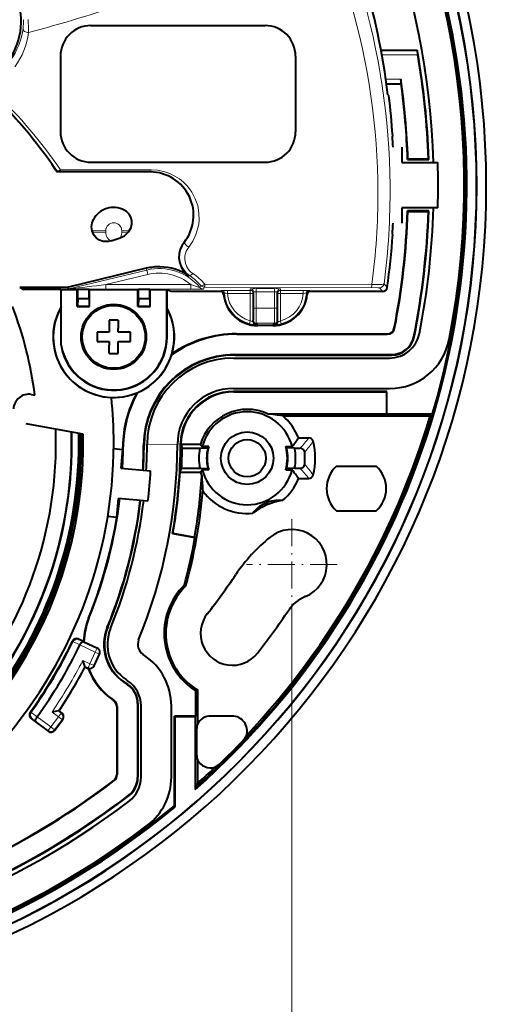
# Model space of a CAD drawing. Extents: x 31 to 823, y 24 to 551.
# Drawn here: x 492 to 522, y 99 to 163 of the extents above; entities that cross this region are included whole.
import ezdxf

# ---------------------------------------------------------------- set-up
doc = ezdxf.new("R2010")
doc.units = 0
doc.linetypes.add('DASHDOT', pattern=[18.5, 12, -3, 0.5, -3])

msp = doc.modelspace()

# ---------------------------------------------------------------- linework, layer by layer
at = {"color": 7, "lineweight": 40}
for p, q in [((496.357239, 163.033768), (507.857239, 163.033768)), ((494.357239, 161.033768), (494.357239, 156.033768)), ((509.857239, 161.033768), (509.857239, 156.033768)), ((515.491028, 161.422058), (517.882263, 161.422058)), ((517.882263, 161.422058), (517.864624, 161.401016)), ((515.854614, 159.190872), (516.815979, 159.190872)), ((516.83429, 159.211914), (516.815979, 159.190872)), ((515.949402, 158.469421), (516.008606, 158.417053)), ((516.259827, 155.767059), (516.240234, 155.746109)), ((516.868835, 155.017059), (516.868835, 154.017059)), ((496.357239, 154.033768), (507.857239, 154.033768)), ((516.868835, 154.017059), (519.232788, 154.017059)), ((517.264893, 154.24324), (517.239563, 154.217056)), ((517.239563, 154.217056), (518.640381, 154.217056)), ((517.264893, 154.24324), (518.613281, 154.24324)), ((518.613281, 154.24324), (518.640381, 154.217056)), ((494.062531, 153.517059), (494.142609, 153.398392)), ((494.153015, 153.418091), (494.142609, 153.398392)), ((500.283051, 153.387756), (494.142609, 153.398392)), ((494.153168, 153.418152), (494.188599, 153.419373)), ((516.868835, 151.017059), (516.868835, 150.017059)), ((519.232788, 151.017059), (516.868835, 151.017059)), ((518.640381, 150.817062), (517.239563, 150.817062)), ((517.264893, 150.790878), (517.239563, 150.817062)), ((517.264893, 150.790878), (518.613281, 150.790878)), ((518.613281, 150.790878), (518.640381, 150.817062)), ((496.485474, 149.393845), (496.446838, 149.517059)), ((497.709686, 148.854568), (498.292114, 149.050079)), ((516.259827, 149.267059), (516.240234, 149.28801)), ((500.015991, 147.035019), (494.89505, 145.799088)), ((491.670532, 145.79892), (494.824341, 145.790787)), ((491.670532, 145.79892), (491.91748, 145.635757)), ((494.368835, 145.635757), (491.91748, 145.635757)), ((494.410767, 145.621796), (494.368835, 145.635757)), ((495.468842, 145.621796), (494.410767, 145.621796)), ((494.410767, 141.976944), (494.410767, 145.621796)), ((495.468842, 145.621796), (495.495026, 145.64798)), ((495.468842, 144.517059), (495.468842, 145.621796)), ((496.242645, 145.64798), (495.495026, 145.64798)), ((495.495026, 145.0522), (495.495026, 145.64798)), ((496.268829, 145.621796), (496.242645, 145.64798)), ((496.242645, 145.0522), (496.242645, 145.64798)), ((499.468842, 145.621796), (496.268829, 145.621796)), ((496.268829, 144.517059), (496.268829, 145.621796)), ((499.468842, 145.621796), (499.495026, 145.64798)), ((499.468842, 144.517059), (499.468842, 145.621796)), ((500.242645, 145.64798), (499.495026, 145.64798)), ((499.495026, 145.0522), (499.495026, 145.64798)), ((500.268829, 145.621796), (500.242645, 145.64798)), ((500.242645, 145.0522), (500.242645, 145.64798)), ((501.368835, 145.621796), (500.268829, 145.621796)), ((500.268829, 144.517059), (500.268829, 145.621796)), ((501.39502, 145.595612), (501.368835, 145.621796)), ((501.368835, 142.517059), (501.368835, 145.621796)), ((501.418823, 145.595612), (501.39502, 145.595612)), ((501.39502, 142.517059), (501.39502, 145.595612)), ((501.654663, 145.517059), (501.418823, 145.595612)), ((504.915924, 145.517059), (501.654663, 145.517059)), ((507.068848, 145.488083), (507.068848, 144.413208)), ((508.668823, 144.413208), (508.668823, 145.488083)), ((515.600952, 145.517059), (510.821777, 145.517059)), ((495.495026, 145.0522), (495.486298, 144.534515)), ((495.495026, 145.0522), (496.242645, 145.0522)), ((496.242645, 145.0522), (496.251373, 144.534515)), ((499.495026, 145.0522), (499.486298, 144.534515)), ((499.495026, 145.0522), (500.242645, 145.0522)), ((500.242645, 145.0522), (500.251373, 144.534515)), ((495.468842, 144.517059), (495.486298, 144.534515)), ((495.468842, 144.517059), (496.268829, 144.517059)), ((495.486298, 144.534515), (496.251373, 144.534515)), ((496.268829, 144.517059), (496.251373, 144.534515)), ((499.468842, 144.517059), (499.486298, 144.534515)), ((499.468842, 144.517059), (500.268829, 144.517059)), ((499.486298, 144.534515), (500.251373, 144.534515)), ((500.268829, 144.517059), (500.251373, 144.534515)), ((507.068848, 144.413208), (507.068848, 143.613342)), ((508.668823, 143.613342), (508.668823, 144.413208)), ((498.168823, 143.617065), (497.568848, 143.617065)), ((497.568848, 143.617065), (497.568848, 142.817062)), ((498.168823, 143.617065), (498.168823, 143.066208)), ((507.068848, 143.520538), (507.068848, 143.613342)), ((508.668823, 143.520538), (508.668823, 143.613342)), ((497.568848, 142.817062), (496.768829, 142.817062)), ((496.768829, 142.817062), (496.768829, 142.217056)), ((498.168823, 142.817062), (498.168823, 143.066208)), ((498.968842, 142.817062), (498.168823, 142.817062)), ((498.968842, 142.217056), (498.968842, 142.817062)), ((507.368835, 143.317062), (507.268829, 143.317062)), ((508.368835, 143.255966), (507.368835, 143.255966)), ((508.468842, 143.317062), (508.368835, 143.317062)), ((496.768829, 142.217056), (497.568848, 142.217056)), ((497.568848, 142.217056), (497.568848, 141.967911)), ((498.168823, 141.417053), (498.168823, 142.217056)), ((498.168823, 142.217056), (498.968842, 142.217056)), ((505.966522, 142.717056), (515.876404, 142.717056)), ((505.992493, 142.690872), (515.89801, 142.690872)), ((497.568848, 141.417053), (497.568848, 141.967911)), ((497.568848, 141.417053), (498.168823, 141.417053)), ((505.768707, 141.117065), (516.060669, 141.117065)), ((505.841339, 141.343246), (516.183899, 141.343246)), ((505.867401, 141.317062), (516.205322, 141.317062)), ((515.868835, 138.917053), (505.768188, 138.917053)), ((505.768707, 139.117065), (516.060669, 139.117065)), ((515.868835, 138.917053), (515.842651, 138.890869)), ((515.868835, 137.417053), (515.868835, 138.917053)), ((492.435059, 138.715271), (492.668701, 138.674088)), ((505.794281, 138.890869), (515.842651, 138.890869)), ((515.842651, 138.890869), (515.842651, 137.443237)), ((508.015991, 137.443237), (515.842651, 137.443237)), ((509.01181, 137.303604), (518.72876, 137.303604)), ((515.868835, 137.417053), (515.842651, 137.443237)), ((518.88092, 137.417053), (515.868835, 137.417053)), ((518.88092, 137.417053), (518.72876, 137.303604)), ((495.862549, 136.110931), (492.087769, 136.77652)), ((510.05365, 135.857712), (510.728546, 135.857712)), ((497.866608, 135.151184), (498.448883, 135.10025)), ((498.448883, 135.10025), (498.339935, 133.855011)), ((502.268829, 135.517059), (502.270111, 135.517059)), ((502.268829, 135.517059), (502.294922, 135.438446)), ((502.270111, 135.517059), (502.295135, 135.438416)), ((502.294922, 135.438446), (502.380615, 135.176407)), ((502.295135, 135.438446), (503.582031, 135.438446)), ((502.380615, 135.176407), (503.543762, 135.176407)), ((503.543762, 135.176407), (504.08194, 135.202606)), ((503.582031, 135.438446), (503.701477, 135.281219)), ((504.131409, 135.281219), (503.701477, 135.281219)), ((504.131409, 135.281219), (504.08194, 135.202606)), ((509.255737, 135.202606), (509.206268, 135.281219)), ((509.206268, 135.281219), (509.636169, 135.281219)), ((509.793915, 135.176407), (509.255737, 135.202606)), ((509.793915, 135.176407), (510.160095, 135.176407)), ((498.339935, 133.855011), (500.302887, 133.683273)), ((502.241364, 133.595673), (502.342377, 133.857712)), ((502.342377, 133.857712), (503.543762, 133.857712)), ((503.543762, 133.857712), (504.08194, 133.831512)), ((503.582031, 133.595673), (503.701477, 133.752899)), ((504.131409, 133.752899), (503.701477, 133.752899)), ((504.131409, 133.752899), (504.08194, 133.831512)), ((509.255737, 133.831512), (509.206268, 133.752899)), ((509.206268, 133.752899), (509.636169, 133.752899)), ((509.793915, 133.857712), (509.255737, 133.831512)), ((509.793915, 133.857712), (510.160095, 133.857712)), ((512.559204, 133.982147), (515.178467, 133.982147)), ((502.241364, 133.595673), (503.582031, 133.595673)), ((510.05365, 133.176407), (510.728546, 133.176407)), ((498.165619, 131.86261), (498.056671, 130.617371)), ((500.128571, 131.690872), (498.165619, 131.86261)), ((498.056671, 130.617371), (497.474304, 130.66832)), ((512.559204, 131.051971), (515.178467, 131.051971)), ((501.746216, 129.543564), (501.77655, 129.564804)), ((501.746216, 129.543564), (503.22345, 129.283096)), ((501.77655, 129.564804), (503.202179, 129.313416)), ((503.22345, 129.283096), (503.202179, 129.313416)), ((502.529358, 126.165184), (502.630859, 126.105827)), ((495.555176, 122.606712), (495.878876, 122.455765)), ((495.909332, 122.412674), (495.878876, 122.455765)), ((495.909332, 122.412674), (496.790619, 122.001724)), ((496.577423, 120.834808), (496.935699, 121.603104)), ((499.905609, 121.507156), (499.804779, 121.575172)), ((495.964111, 120.795715), (495.830139, 121.189148)), ((495.978058, 120.754456), (495.964111, 120.795715)), ((495.978058, 120.754456), (496.174133, 120.66301)), ((496.174133, 120.66301), (496.186371, 120.668945)), ((496.186371, 120.668945), (496.203888, 120.679382)), ((498.541931, 119.741714), (498.781555, 119.580086)), ((498.574249, 119.751495), (498.808502, 119.593491)), ((498.787231, 119.849083), (498.686371, 119.917099)), ((503.268829, 119.174301), (503.382294, 119.236938)), ((503.268829, 119.174301), (503.268829, 117.517059)), ((503.382294, 119.236938), (503.382294, 116.979706)), ((498.095032, 118.15184), (498.095032, 113.656693)), ((499.442657, 118.336716), (499.442657, 113.485229)), ((499.468842, 118.35157), (499.468842, 113.471497)), ((499.668823, 113.49437), (499.668823, 118.19101)), ((501.668823, 113.49437), (501.668823, 118.19101)), ((494.212097, 117.850861), (493.802429, 117.780869)), ((494.255035, 117.858307), (494.212097, 117.850861)), ((494.255035, 117.858307), (494.444336, 117.718231)), ((498.068848, 118.137894), (498.068848, 113.669632)), ((501.870575, 111.601028), (501.870575, 117.517059)), ((503.268829, 117.517059), (501.870575, 117.517059)), ((501.870575, 117.517059), (501.896759, 117.490875)), ((503.270569, 117.517059), (503.244385, 117.490875)), ((503.270569, 117.517059), (503.268829, 117.517059)), ((503.270569, 112.806152), (503.270569, 117.517059)), ((505.668823, 117.517059), (504.268829, 117.517059)), ((492.425446, 117.34613), (493.552094, 116.512444)), ((493.971649, 116.57515), (494.507019, 117.298691)), ((501.896759, 117.490875), (503.244385, 117.490875)), ((501.896759, 117.490875), (501.896759, 111.520584)), ((503.244385, 117.490875), (503.244385, 112.677628)), ((503.325562, 116.517059), (503.325562, 115.102089)), ((503.382294, 114.639442), (503.382294, 113.058533)), ((503.270569, 112.808472), (503.382294, 113.058533)), ((503.270569, 112.806152), (503.244385, 112.677628)), ((501.870575, 111.601028), (501.896759, 111.520584))]:
    msp.add_line(p, q, dxfattribs=at)
at = {"color": 7, "lineweight": 13}
for p, q in [((515.494995, 161.401016), (517.864624, 161.401016)), ((515.549927, 161.101074), (517.911743, 161.101074)), ((515.808838, 159.511871), (516.797546, 159.511871)), ((515.851685, 159.211914), (516.83429, 159.211914)), ((500.283051, 153.408127), (494.188599, 153.419373)), ((500.335999, 153.533936), (494.357239, 153.533768)), ((500.283051, 153.387756), (500.283051, 153.408127)), ((496.446838, 149.517059), (497.343323, 149.517059)), ((496.485474, 149.393845), (497.342377, 149.382141)), ((497.342377, 149.382141), (497.343323, 149.517059)), ((498.898041, 149.517059), (498.394348, 149.517059)), ((498.394348, 149.517059), (498.395294, 149.382156)), ((498.800323, 149.38768), (498.395294, 149.382141)), ((502.530243, 148.748901), (502.504761, 148.741806)), ((500.04303, 146.923538), (494.909393, 145.679016)), ((500.04303, 146.923538), (500.015991, 147.035019)), ((500.113708, 146.632019), (500.04303, 146.923538)), ((500.113708, 146.632019), (497.34256, 145.960236)), ((502.869385, 146.560364), (502.838715, 146.539764)), ((494.838715, 145.670578), (494.824341, 145.790787)), ((494.909393, 145.679016), (494.89505, 145.799088)), ((502.943481, 145.960236), (497.34256, 145.960236)), ((497.34256, 145.660278), (497.34256, 145.960236)), ((502.943481, 145.660278), (497.34256, 145.660278)), ((502.943481, 145.660278), (502.943481, 145.960236)), ((503.610474, 145.902817), (503.548035, 145.777115)), ((503.836761, 145.799759), (503.777313, 145.670578)), ((514.839233, 145.765289), (503.836761, 145.799759)), ((514.889954, 145.965485), (503.884155, 145.988312)), ((504.915924, 145.517059), (504.969666, 145.574722)), ((506.868835, 145.581589), (505.369965, 145.581589)), ((505.369965, 145.581589), (505.369965, 145.381607)), ((506.868835, 145.688065), (506.868835, 145.581589)), ((506.868835, 145.581589), (506.868835, 145.381607)), ((508.468842, 145.695038), (507.268829, 145.695038)), ((507.268829, 145.695038), (507.268829, 145.495071)), ((508.468842, 145.495071), (507.268829, 145.495071)), ((507.268829, 145.495071), (507.268829, 144.413208)), ((508.468842, 145.695038), (508.468842, 145.495071)), ((508.468842, 144.413208), (508.468842, 145.495071)), ((508.868835, 145.688065), (508.868835, 145.581589)), ((510.367706, 145.581589), (508.868835, 145.581589)), ((508.868835, 145.581589), (508.868835, 145.381607)), ((510.367706, 145.581589), (510.367706, 145.381607)), ((510.768005, 145.574722), (510.821777, 145.517059)), ((515.395081, 145.753296), (515.600952, 145.517059)), ((515.692322, 146.012817), (515.89801, 145.775314)), ((505.115234, 145.333344), (505.169281, 145.386597)), ((506.868835, 145.381607), (505.369965, 145.381607)), ((506.868835, 145.381607), (506.868835, 143.576996)), ((506.868835, 145.381607), (507.068848, 145.381607)), ((508.868835, 145.381607), (508.668823, 145.381607)), ((510.367706, 145.381607), (508.868835, 145.381607)), ((508.868835, 143.576996), (508.868835, 145.381607)), ((510.56842, 145.386597), (510.622467, 145.333344)), ((507.068848, 144.413208), (507.268829, 144.413208)), ((508.468842, 144.413208), (507.268829, 144.413208)), ((507.268829, 144.413208), (507.268829, 143.413361)), ((508.468842, 143.413361), (508.468842, 144.413208)), ((508.668823, 144.413208), (508.468842, 144.413208)), ((506.868835, 143.576996), (506.818939, 143.383347)), ((508.918701, 143.383514), (508.868835, 143.576996)), ((508.468842, 143.413361), (507.268829, 143.413361)), ((507.268829, 143.317062), (507.268829, 143.413361)), ((507.368835, 143.317062), (507.368835, 143.255966)), ((508.368835, 143.317062), (508.368835, 143.255966)), ((508.468842, 143.317062), (508.468842, 143.413361)), ((516.388733, 143.095505), (516.367188, 143.121902)), ((501.368835, 142.517059), (501.39502, 142.517059)), ((505.966522, 142.717056), (505.992493, 142.690872)), ((515.89801, 142.690872), (515.876404, 142.717056)), ((517.65448, 142.548553), (517.675781, 142.521744)), ((505.867401, 141.317062), (505.841339, 141.343246)), ((516.183899, 141.343246), (516.205322, 141.317062)), ((505.794281, 138.890869), (505.768188, 138.917053)), ((498.467896, 135.277023), (498.493896, 135.255951)), ((499.868408, 135.349396), (499.842316, 135.371475)), ((502.06839, 135.426804), (500.068726, 135.432068)), ((509.618835, 124.527061), (509.618835, 88.479813)), ((496.238983, 123.980278), (496.207764, 123.972984)), ((497.444672, 123.368164), (497.476288, 123.376259)), ((495.157806, 122.464294), (495.171173, 122.427536)), ((495.637787, 122.203308), (495.172333, 122.429955)), ((495.555176, 122.606712), (495.567383, 122.572586)), ((495.874054, 122.423241), (495.567383, 122.572586)), ((495.637451, 122.202614), (496.656769, 121.727295)), ((495.874054, 122.423241), (496.783539, 121.999146)), ((496.303009, 120.968651), (496.656769, 121.727295)), ((496.57486, 120.841888), (496.928619, 121.600525)), ((496.656769, 121.727295), (496.783539, 121.999146)), ((496.656769, 121.727295), (496.928619, 121.600525)), ((496.790619, 122.001724), (496.783539, 121.999146)), ((496.935699, 121.603104), (496.928619, 121.600525)), ((495.830139, 121.189148), (496.303009, 120.968651)), ((495.964111, 120.795715), (496.176239, 120.6968)), ((496.303009, 120.968651), (496.176239, 120.6968)), ((496.303009, 120.968651), (496.57486, 120.841888)), ((496.577423, 120.834808), (496.57486, 120.841888)), ((496.186371, 120.668945), (496.176239, 120.6968)), ((498.541931, 119.741714), (498.574249, 119.751495)), ((498.807739, 119.594009), (498.781555, 119.580086)), ((497.849487, 118.551666), (497.876282, 118.565201)), ((498.068848, 118.137894), (498.095032, 118.15184)), ((499.468842, 118.350639), (499.442657, 118.336716)), ((492.360992, 117.76329), (492.399689, 117.769073)), ((492.819397, 117.466019), (492.398102, 117.766907)), ((493.802429, 117.780869), (494.221832, 117.47052)), ((494.212097, 117.850861), (494.400269, 117.711639)), ((494.221832, 117.47052), (494.400269, 117.711639)), ((494.444336, 117.718231), (494.400269, 117.711639)), ((492.425446, 117.34613), (492.461273, 117.351669)), ((492.738861, 117.153412), (492.461273, 117.351669)), ((492.738861, 117.153412), (493.545502, 116.556519)), ((492.819824, 117.466629), (493.723938, 116.797638)), ((493.723938, 116.797638), (494.221832, 117.47052)), ((493.965057, 116.619217), (494.462952, 117.292099)), ((494.221832, 117.47052), (494.462952, 117.292099)), ((494.507019, 117.298691), (494.462952, 117.292099)), ((493.723938, 116.797638), (493.545502, 116.556519)), ((493.552094, 116.512444), (493.545502, 116.556519)), ((493.723938, 116.797638), (493.965057, 116.619217)), ((493.971649, 116.57515), (493.965057, 116.619217)), ((497.898834, 113.259613), (497.872559, 113.272476)), ((498.858246, 112.297211), (498.884735, 112.284576))]:
    msp.add_line(p, q, dxfattribs=at)
at = {"color": 7, "linetype": 'DASHDOT', "lineweight": 13, "ltscale": 0.1495}
for p, q in [((509.618835, 130.507065), (509.618835, 124.527061)), ((512.608826, 127.517059), (506.628845, 127.517059))]:
    msp.add_line(p, q, dxfattribs=at)
at = {"color": 7, "lineweight": 40}
for points in [[(494.357239, 153.533752), (494.288391, 153.464554), (494.220886, 153.4254), (494.188599, 153.419373)], [(498.898041, 149.517059), (499.012421, 149.733688), (499.06839, 149.963913), (499.064819, 150.18811), (499.00412, 150.404236), (498.883484, 150.607254), (498.707306, 150.780411), (498.556946, 150.877029)], [(496.446838, 149.517059), (496.411194, 149.772049), (496.446381, 150.030518), (496.533752, 150.252289)], [(497.709686, 148.854568), (497.493347, 148.80307), (497.368561, 148.793686), (497.171265, 148.81073), (496.937195, 148.887695), (496.73468, 149.021576), (496.583832, 149.193832), (496.485474, 149.393845)], [(502.504761, 148.741806), (502.353149, 148.513519), (502.24826, 148.271881), (502.187805, 148.023697), (502.171936, 147.706909), (502.221802, 147.396072), (502.336548, 147.099854), (502.466492, 146.891693), (502.633972, 146.702744), (502.838715, 146.539764)], [(509.001648, 131.722), (508.72644, 131.733261), (508.560516, 131.725449), (508.264374, 131.681091), (508.084625, 131.632858), (507.678619, 131.452789), (507.484894, 131.325211), (507.348572, 131.215927), (507.126953, 130.997299), (507.040222, 130.895401)], [(495.874054, 122.423241), (495.836792, 122.425201), (495.80603, 122.412895), (495.740021, 122.358635), (495.637787, 122.203308)], [(492.738861, 117.153412), (492.723969, 117.172836), (492.718079, 117.190605), (492.7164, 117.235504), (492.73996, 117.324554), (492.819824, 117.466629)]]:
    msp.add_lwpolyline(points, dxfattribs=at)
at = {"color": 7, "lineweight": 13}
for points in [[(500.335999, 153.53392), (500.765961, 153.504913), (501.175903, 153.4216), (501.558289, 153.290787), (501.908783, 153.119415), (502.208191, 152.926376), (502.47757, 152.706711), (502.716522, 152.463928), (502.875549, 152.268555), (503.017181, 152.063065), (503.247467, 151.625702), (503.40332, 151.168259), (503.487152, 150.689331), (503.495331, 150.196335), (503.469757, 149.947235), (503.423706, 149.697968), (503.289948, 149.259659), (503.087341, 148.833969), (502.814484, 148.431839)], [(502.530243, 148.748901), (502.382294, 148.522812), (502.279449, 148.282364), (502.220367, 148.034485), (502.206024, 147.718613), (502.257202, 147.408661), (502.372711, 147.113968), (502.502411, 146.907547), (502.668274, 146.720886), (502.869385, 146.560364)], [(502.814484, 148.431839), (502.724976, 148.30336), (502.654694, 148.168747), (502.599609, 148.018768), (502.56546, 147.866394), (502.552856, 147.615646), (502.592529, 147.369858), (502.683685, 147.135773), (502.849274, 146.89476), (502.957123, 146.787994), (503.081512, 146.69342)], [(497.34256, 145.660278), (495.169128, 145.665436), (494.884857, 145.668594), (494.845612, 145.669815), (494.838715, 145.670578)], [(503.548035, 145.777115), (503.546692, 145.777039), (503.536682, 145.779175), (503.460419, 145.8004), (502.943481, 145.960236)], [(503.777313, 145.670578), (503.776093, 145.670044), (503.767822, 145.669006), (503.700867, 145.666153), (502.943481, 145.660278)], [(514.839233, 145.765289), (515.290894, 145.759766), (515.38739, 145.755005), (515.393921, 145.75386), (515.395081, 145.753296)], [(514.889954, 145.965515), (515.364929, 145.967834), (515.552307, 145.979538), (515.656189, 145.995209), (515.683716, 146.004822), (515.690674, 146.010101), (515.692322, 146.012817)], [(507.068848, 143.523087), (507.067749, 143.522476), (507.059265, 143.522003), (506.993164, 143.530945), (506.868835, 143.576996)], [(508.868835, 143.576996), (508.769897, 143.537491), (508.692017, 143.522675), (508.671509, 143.522217), (508.668823, 143.523087)]]:
    msp.add_lwpolyline(points, dxfattribs=at)
at = {"color": 7, "lineweight": 40}
for centre, radius in [((497.868835, 142.517059), 2.15), ((497.868835, 142.517059), 2.073439), ((506.668823, 134.517059), 1.7295), ((506.668823, 134.517059), 1.2295)]:
    msp.add_circle(centre, radius, dxfattribs=at)
for centre, radius, start, end in [((467.868835, 152.517059), 54.562889, 102.09889, 89.705594), ((467.868835, 152.517059), 53.937111, 101.110746, 90.022248), ((467.868835, 152.517059), 53.921388, 101.075216, 90.027822), ((467.868835, 152.517059), 53.2, 311.716577, 80.071209), ((467.868835, 152.517059), 53.278612, 311.603588, 80.039811), ((467.868835, 152.517059), 53.1, 348.962816, 78.664525), ((467.868835, 152.517059), 51.1, 1.682114, 39.756933), ((487.368835, 163.317062), 4.4, 324.952687, 144.952692), ((467.868835, 152.517059), 48.447635, 7.057296, 16.731732), ((496.357239, 161.033768), 2, 90.000003, 180.000005), ((507.857239, 161.033768), 2, 360, 90.000003), ((523.950684, 162.231705), 6.143222, 187.775073, 190.604424), ((467.868835, 152.517059), 50.8, 1.917737, 10.095842), ((467.868835, 152.517059), 50.773817, 1.948288, 9.733383), ((511.795685, 158.724426), 5.062927, 5.529056, 8.946598), ((467.868835, 152.517059), 49.426183, 2.001431, 8.13583), ((467.868835, 152.517059), 49.4, 1.972106, 7.764259), ((467.51297, 135.514755), 32.077446, 34.139775, 46.504658), ((467.870331, 152.517044), 48.498518, 3.842419, 6.987536), ((496.357239, 156.033768), 2, 180.000005, 269.999997), ((507.857239, 156.033768), 2, 269.999997, 360), ((467.868835, 152.517059), 48.479054, 2.955978, 3.819139), ((467.868835, 152.517059), 51.385859, 358.327246, 1.672754), ((500.276367, 150.530533), 2.857453, 321.246258, 89.865694), ((497.85437, 149.564209), 1.489009, 61.846106, 152.479411), ((467.868835, 152.517059), 49.4, 349.036401, 358.027894), ((467.868835, 152.517059), 49.426183, 349.011108, 357.998569), ((467.868835, 152.517059), 50.773817, 348.677485, 358.051712), ((467.868835, 152.517059), 50.8, 348.652544, 358.082263), ((467.868835, 152.517059), 51.1, 348.962816, 358.317886), ((467.868835, 152.517059), 48.479054, 356.180861, 357.044022), ((497.963501, 150.100021), 1.099456, 287.379195, 319.594056), ((497.394043, 150.550735), 1.824943, 320.407582, 325.499591), ((467.868835, 152.517059), 48.5, 352.009728, 356.157713), ((500.858124, 143.544647), 3.590527, 89.061412, 103.564758), ((500.857849, 143.542603), 3.592582, 56.539042, 89.057689), ((494.825165, 146.088593), 0.297812, 269.84526, 283.570798), ((504.915924, 145.317093), 0.199958, 4.658192, 90.002475), ((510.821747, 145.317093), 0.199958, 89.997578, 175.341857), ((515.600952, 145.817001), 0.299939, 269.997894, 352.011788), ((507.368835, 145.517059), 2.261093, 184.660616, 269.999793), ((508.368835, 145.517059), 2.261093, 269.999997, 355.339388), ((467.868835, 135.517059), 25, 7.254738, 21.100198), ((497.868835, 142.517059), 4, 149.827808, 267.841412), ((497.868835, 142.517059), 3.991272, 150.044011, 27.935776), ((497.868835, 142.517059), 4, 267.841412, 28.170639), ((507.272186, 143.521576), 0.203509, 180.290387, 256.804639), ((508.465271, 143.521698), 0.203751, 283.148405, 359.67377), ((507.26886, 143.517151), 0.200093, 257.634261, 269.99635), ((508.468811, 143.517151), 0.200093, 270.003645, 282.36475), ((515.876404, 143.216965), 0.499899, 269.997737, 349.038659), ((515.89801, 143.190781), 0.499899, 269.997737, 349.013362), ((497.868835, 142.517059), 3.5, 188.877301, 360), ((497.868835, 142.517059), 3.526183, 196.586235, 0), ((505.99231, 135.191589), 7.499281, 89.998534, 125.009756), ((505.966339, 135.217743), 7.499307, 89.998582, 124.610886), ((516.060669, 143.117065), 2, 269.999997, 348.962816), ((516.060669, 143.117065), 4, 269.999997, 348.962816), ((516.18396, 142.842941), 1.499697, 269.997785, 348.679711), ((516.205383, 142.816757), 1.499697, 269.997785, 348.654766), ((499.055786, 142.519928), 4.676639, 186.667352, 192.465254), ((505.840942, 135.344559), 5.99865, 89.99615, 179.742971), ((505.867004, 135.318375), 5.998651, 89.996157, 179.70367), ((505.768585, 135.417191), 5.699874, 89.998739, 179.850342), ((505.768585, 135.417191), 3.699874, 89.998056, 179.851093), ((505.767944, 135.417831), 3.499204, 89.996041, 178.375117), ((492.261414, 137.730469), 1, 79.999998, 178.232803), ((467.858582, 135.516541), 30.010263, 0.000983, 5.743636), ((505.967224, 135.218323), 7.499555, 151.329125, 179.551507), ((505.993164, 135.192139), 7.499544, 150.908699, 179.51248), ((505.794037, 135.391647), 3.499209, 89.996096, 179.234232), ((506.668823, 134.517059), 3.221388, 65.279786, 163.380051), ((506.668823, 134.517059), 3.064165, 14.441281, 165.558717), ((467.868835, 152.517059), 53.086542, 316.900738, 343.34678), ((506.284363, 121.494438), 16.042611, 80.211556, 83.803511), ((506.668823, 134.517059), 3.640651, 21.607409, 49.942299), ((467.868835, 135.517059), 26.191933, 318.836089, 2.000642), ((467.868835, 135.517059), 27.863458, 273.867599, 1.270975), ((467.868835, 135.517059), 28, 284.477868, 1.215304), ((467.868835, 135.517059), 27.75, 305.702079, 1.317654), ((467.868835, 135.517059), 27.227306, 314.910906, 1.537893), ((467.868835, 135.517059), 27.25, 316.50484, 1.52815), ((467.868835, 135.517059), 27.7, 321.053128, 1.338364), ((500.61438, 142.251556), 11.400867, 322.309975, 325.8876), ((510.728638, 135.558228), 0.29947, 14.366164, 90.016743), ((467.868378, 135.517227), 30.000426, 317.468197, 359.999691), ((467.868835, 135.517059), 30.6, 356.872742, 359.550552), ((467.868835, 135.517059), 30.626183, 356.871143, 359.511511), ((467.868683, 135.51709), 34.200149, 337.704121, 359.848737), ((467.868835, 135.517059), 31.973817, 356.792252, 359.739112), ((467.868835, 135.517059), 32, 356.790782, 359.699813), ((467.869019, 135.517059), 32.199806, 356.779642, 359.848779), ((467.868835, 135.517059), 34.4, 349.999999, 0), ((467.868835, 135.517059), 34.513458, 357.244252, 359.434477), ((506.668823, 134.517059), 3.19387, 168.086065, 191.913935), ((506.668823, 134.517059), 2.676184, 165.157266, 194.842734), ((506.668823, 134.517059), 2.65, 163.23995, 196.76005), ((506.668823, 134.517059), 2.65, 343.239955, 16.760045), ((506.668823, 134.517059), 2.676184, 345.157268, 14.842732), ((506.668823, 134.517059), 3.19387, 348.086066, 11.913934), ((510.160248, 134.876968), 0.299432, 5.857918, 90.025343), ((506.668823, 134.517059), 4.490651, 345.617121, 14.382879), ((506.668823, 134.517059), 3.809349, 354.116686, 5.883315), ((506.668823, 134.517059), 3.064165, 194.441283, 345.558719), ((500.61438, 126.782562), 11.400867, 34.1124, 37.690025), ((510.160248, 134.15715), 0.299432, 269.974623, 354.142036), ((513.868835, 132.517059), 1.96509, 131.792885, 228.207115), ((513.868835, 132.517059), 1.96509, 311.79289, 48.207113), ((467.868927, 135.517059), 32.485753, 353.235975, 356.763972), ((467.868835, 135.517059), 34.426183, 350.043575, 356.800555), ((467.868835, 135.517059), 35.873817, 350.041817, 356.49853), ((506.668823, 134.517059), 3.221388, 196.619949, 201.697416), ((528.282776, 134.534729), 24.636833, 182.81197, 185.08574), ((506.668823, 134.517059), 3.640651, 309.849121, 338.392591), ((510.728638, 133.475891), 0.29947, 269.983257, 345.633836), ((467.868835, 135.517059), 30.6, 337.836094, 353.127253), ((467.868835, 135.517059), 30.626183, 337.870783, 353.128857), ((467.868835, 135.517059), 36.013458, 344.851276, 354.956051), ((506.668823, 134.517059), 3.640651, 216.514801, 275.854774), ((467.868835, 135.517059), 31.973817, 337.668562, 353.207748), ((467.868835, 135.517059), 32, 337.703479, 353.209213), ((467.868744, 135.517075), 32.200103, 337.704099, 353.220328), ((509.618835, 127.517059), 4.25, 98.350045, 127.353849), ((467.868835, 135.517059), 35.9, 344.900392, 349.999999), ((515.248718, 120.558998), 11.250444, 128.977044, 146.000334), ((509.618835, 127.517059), 2.3, 292.360036, 128.977044), ((467.868835, 152.517059), 45.9, 322.000014, 326.000015), ((505.693359, 122.965309), 4.5, 134.676878, 237.399279), ((505.693359, 122.965309), 4.386542, 134.279402, 238.207004), ((511.418213, 123.142639), 2.430052, 112.35905, 146.000266), ((505.693359, 122.965309), 2.1, 141.999701, 322), ((467.868835, 152.517059), 50.1, 322, 325.999998), ((500.374908, 122.275421), 4.499645, 157.835645, 177.70304), ((500.407257, 122.285217), 4.49974, 157.87052, 178.376893), ((500.219055, 122.228394), 2.999396, 157.666379, 236.002178), ((500.251373, 122.238182), 2.999396, 157.701295, 236.002178), ((500.252258, 122.238441), 2.800101, 157.710502, 235.994077), ((467.868835, 135.517059), 30.25, 324.062564, 334.437433), ((467.868835, 135.517059), 30.277929, 324.109326, 334.385611), ((467.868835, 135.517059), 30.795616, 324.115279, 334.383294), ((495.428375, 122.334885), 0.299933, 64.996784, 154.440713), ((495.443604, 122.297729), 0.301633, 65.754894, 154.014332), ((500.252258, 122.238441), 0.800101, 157.710502, 235.994077), ((496.663879, 121.729881), 0.299932, 334.996426, 65.003539), ((497.668823, 118.19101), 4, 360, 56), ((467.868835, 135.517059), 31.75, 326.207895, 332.292105), ((496.305603, 120.961548), 0.299929, 250.178269, 335.003844), ((500.374573, 122.275673), 4.499359, 201.003209, 235.866271), ((500.40683, 122.285507), 4.499376, 200.91398, 235.776317), ((497.942902, 118.336731), 1.499741, 359.999392, 56.000608), ((497.668823, 118.19101), 2, 360, 56), ((497.969086, 118.350662), 1.499741, 359.999392, 56.000608), ((497.568909, 118.137901), 0.499913, 359.999383, 55.860101), ((497.595093, 118.151848), 0.499913, 359.999378, 55.775858), ((492.603851, 117.587242), 0.299933, 144.059276, 233.503216), ((492.643738, 117.591606), 0.301633, 144.485603, 232.745065), ((494.26593, 117.477112), 0.299932, 323.49643, 53.503536), ((504.268829, 116.517059), 1, 90.000003, 152.441886), ((505.668823, 116.517059), 1, 344.208128, 90.000003), ((505.266663, 116.513145), 1.941214, 166.093549, 179.884452), ((493.73053, 116.75354), 0.299932, 233.496427, 323.503536), ((504.969299, 117.178047), 1.905791, 316.511366, 330.685009), ((467.868835, 152.517059), 53.143271, 314.212222, 316.397179), ((505.266663, 115.106003), 1.941214, 180.115548, 193.906451), ((504.268829, 115.102089), 1, 207.558114, 286.401276), ((503.600433, 115.794563), 1.905791, 299.924395, 314.098038), ((497.568909, 113.669624), 0.499916, 307.398633, 0.000465), ((497.595093, 113.656685), 0.499916, 307.41379, 0.000465), ((467.868835, 152.517059), 53.086542, 311.987844, 313.708666), ((467.868835, 152.517059), 49.4, 272.320302, 307.399043), ((467.868835, 152.517059), 49.426183, 295.775519, 307.414199), ((497.942902, 113.485222), 1.499748, 307.61387, 0.000459), ((497.668823, 113.49437), 2, 307.367464, 360), ((497.969086, 113.472343), 1.499748, 307.628838, 0.000459), ((497.668823, 113.49437), 4, 307.367464, 360), ((467.868835, 152.517059), 51.1, 272.243066, 307.367464), ((467.868835, 152.517059), 50.8, 272.256323, 307.630242), ((467.868835, 152.517059), 50.773817, 295.621724, 307.614273), ((467.868835, 152.517059), 53.278612, 230.30662, 309.693382), ((467.868835, 152.517059), 53.2, 230.272988, 309.727018), ((467.868835, 152.517059), 53.1, 232.632531, 307.367464)]:
    msp.add_arc(centre, radius, start, end, dxfattribs=at)
at = {"color": 7, "lineweight": 13}
for centre, radius, start, end in [((469.803589, 248.362122), 88.664943, 284.667849, 293.533394), ((469.354492, 152.125778), 46.732844, 0.479724, 16.622222), ((470.214935, 151.971237), 45.06854, 0.127516, 16.250656), ((488.048981, 163.325684), 3.873446, 353.067692, 1.506133), ((484.423798, 162.696838), 7.831961, 359.198758, 5.406442), ((487.323822, 163.438873), 4.606815, 324.033778, 352.758861), ((487.401581, 163.215576), 4.893693, 323.825498, 352.623798), ((467.454559, 135.497421), 32.155238, 33.870471, 46.10055), ((467.690247, 135.283554), 32.314123, 34.386744, 46.14414), ((500.274963, 150.532898), 2.875534, 321.655106, 89.838571), ((469.646667, 151.950775), 45.637438, 352.464049, 0.151664), ((468.94104, 152.107529), 47.146839, 352.572548, 0.497682), ((497.868835, 149.517059), 1.524147, 63.161737, 151.158452), ((497.868835, 149.517059), 0.525518, 359.999992, 179.999937), ((497.887054, 149.36824), 0.544192, 178.536924, 250.948189), ((497.836578, 149.373505), 0.558722, 324.625057, 0.885804), ((500.868835, 143.517059), 3.505145, 40.149488, 103.626995), ((500.868835, 143.517059), 3.205191, 49.663521, 103.626988), ((500.853638, 143.542175), 3.629417, 40.573018, 56.262567), ((500.926392, 143.430756), 3.910177, 40.849794, 56.553703), ((458.302917, 471.807129), 328.176662, 276.404393, 276.832031), ((503.777374, 145.970627), 0.300051, 220.158038, 269.991446), ((504.969604, 145.37468), 0.200043, 3.414208, 89.980297), ((505.262268, 138.290649), 7.290951, 89.153783, 92.297705), ((507.158783, 138.629562), 7.065515, 89.107638, 92.350592), ((507.21637, 143.619263), 1.875826, 88.397422, 94.500366), ((508.521301, 143.619278), 1.87581, 85.499611, 91.602604), ((508.578888, 138.629639), 7.06544, 87.649393, 90.89238), ((510.475403, 138.29071), 7.290894, 87.702279, 90.846236), ((510.768097, 145.37468), 0.200043, 90.019701, 176.585798), ((515.39502, 146.05336), 0.300062, 270.017879, 352.237172), ((505.214142, 143.677078), 1.710997, 84.776383, 91.503006), ((507.368835, 145.517059), 2.20343, 183.394503, 255.547925), ((507.368835, 145.517059), 2.003461, 183.876523, 255.547918), ((508.368835, 145.517059), 2.003461, 284.451844, 356.123483), ((508.368835, 145.517059), 2.20343, 284.451844, 356.605493), ((510.524933, 143.635635), 1.752448, 88.583469, 95.145082), ((507.306793, 145.24559), 1.924928, 255.320077, 267.594104), ((508.430908, 145.24559), 1.924924, 272.405576, 284.6797), ((501.248535, 143.186523), 11.982474, 318.049378, 322.293039), ((499.906067, 143.643387), 13.69902, 320.379247, 324.213108), ((501.248566, 125.847618), 11.982445, 37.706961, 41.950633), ((499.905975, 125.390671), 13.699123, 35.786903, 39.620732), ((467.868835, 135.517059), 31.418535, 325.631468, 332.868533), ((467.868835, 135.517059), 31.718489, 326.153605, 332.346395)]:
    msp.add_arc(centre, radius, start, end, dxfattribs=at)
for centre, major_axis, ratio, start_param, end_param in [((492.192383, 162.827942), (0.297668, -0.037415), 0.808765, 3.171271339, 5.023817375), ((500.283051, 153.708115), (-0.00058, -0.300003), 0.218099, 0.008941913, 0.951741107), ((502.765991, 148.5634), (0.235321, -0.186081), 0.26581, 3.150644954, 5.122542218), ((503.034149, 146.81102), (-0.166473, -0.249573), 0.359251, 0.018701937, 1.329999072), ((494.838715, 145.97052), (-0.297882, -0.035599), 0.999846, 1.45189656, 1.689696092), ((503.836761, 146.099716), (0.272827, -0.124786), 0.999816, 4.286740267, 5.141296906), ((503.836761, 146.099716), (0.227753, 0.195267), 0.387529, 3.160525556, 4.590342971), ((503.836761, 146.099716), (-0.000916, -0.300003), 0.171273, 0.01771715, 1.190957984), ((506.868835, 145.488083), (-0.200012, 0), 0.999848, 3.141592654, 4.71238898), ((506.868835, 145.381607), (-0.200012, 0), 0.999848, 3.141592654, 4.71238898), ((508.868835, 145.488083), (0.200012, 0), 0.999848, 1.570796276, 3.141592654), ((508.868835, 145.381607), (0.200012, 0), 0.999848, 1.570796327, 3.141592654), ((514.839233, 146.065247), (-0.000946, -0.300003), 0.180341, 0.017745067, 1.232471586), ((507.268829, 143.613342), (-0.200012, 0), 0.999848, 0, 1.570796327), ((508.468842, 143.613342), (0.200012, 0), 0.999848, 4.71238898, 6.283185307), ((496.656769, 121.727295), (-0.1026, 0.281906), 0.999695, 3.92714311, 5.497634851), ((496.303009, 120.968651), (0.281921, 0.1026), 0.999695, 3.92714311, 5.497634851), ((494.221832, 117.47052), (-0.044342, 0.296707), 0.999695, 3.92714311, 5.497634851), ((493.723938, 116.797638), (0.296692, 0.044342), 0.999695, 3.92714311, 5.497634851)]:
    msp.add_ellipse(centre, major_axis=major_axis, ratio=ratio, start_param=start_param, end_param=end_param, dxfattribs=at)

doc.saveas('drawing.dxf')
